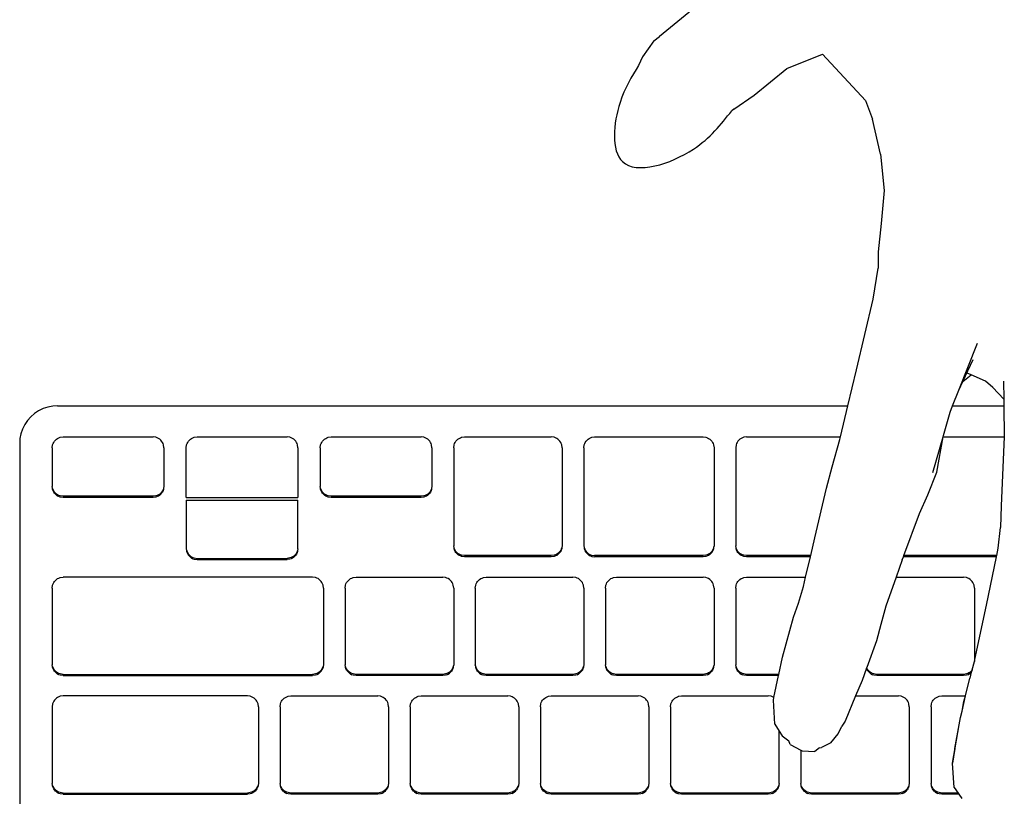
# Model space of a CAD drawing. Units: centimetres. Extents: x 107 to 993, y -198 to 187.
# Drawn here: x 413 to 427, y 97 to 109 of the extents above; entities that cross this region are included whole.
import ezdxf

# ---------------------------------------------------------------- set-up
doc = ezdxf.new("R2010")
doc.units = ezdxf.units.CM
doc.layers.add('Edges', color=7, linetype='Continuous')

# ---------------------------------------------------------------- blocks, each defined once
blk = doc.blocks.new('person sitting at desk pl')
at = {"layer": 'Edges'}
for p, q in [((107.415, 5.227), (106.614, 4.57)), ((106.533, 4.506), (106.368, 4.274)), ((106.533, 4.506), (106.614, 4.57)), ((106.368, 4.274), (106.309, 4.149)), ((108.479, 4.104), (108.999, 4.312)), ((109.628, 3.635), (108.999, 4.312)), ((108.002, 3.714), (108.479, 4.104)), ((107.702, 3.509), (108.002, 3.714)), ((109.628, 3.635), (109.734, 3.362)), ((107.702, 3.509), (107.672, 3.484)), ((109.85, 2.851), (109.734, 3.362)), ((109.85, 2.851), (109.901, 2.32)), ((109.901, 2.32), (109.859, 1.837)), ((109.859, 1.837), (109.816, 1.423)), ((109.816, 1.423), (109.814, 1.182)), ((109.741, 0.727), (109.814, 1.182)), ((109.498, -0.304), (109.741, 0.727)), ((110.995, -0.601), (111.268, 0.084)), ((111.054, -0.475), (111.204, -0.156)), ((109.371, -0.83), (109.498, -0.304)), ((111.054, -0.475), (111.174, -0.38)), ((111.174, -0.38), (111.119, -0.356)), ((111.386, -0.473), (111.174, -0.38)), ((110.995, -0.601), (111.054, -0.475)), ((111.494, -0.565), (111.386, -0.473)), ((111.653, -0.734), (111.494, -0.565)), ((111.65, -0.471), (111.653, -0.734)), ((110.904, -0.83), (110.995, -0.601)), ((97.664, -0.849), (97.596, -0.872)), ((97.736, -0.835), (97.664, -0.849)), ((97.808, -0.83), (97.736, -0.835)), ((97.808, -0.83), (109.371, -0.83)), ((109.261, -1.287), (109.371, -0.83)), ((110.866, -0.925), (110.904, -0.83)), ((110.904, -0.83), (111.655, -0.83)), ((111.653, -0.734), (111.655, -0.83)), ((111.655, -0.83), (111.66, -1.287)), ((97.415, -0.992), (97.367, -1.046)), ((97.47, -0.944), (97.415, -0.992)), ((97.53, -0.904), (97.47, -0.944)), ((97.596, -0.872), (97.53, -0.904)), ((110.769, -1.266), (110.866, -0.925)), ((97.327, -1.107), (97.295, -1.171)), ((97.367, -1.046), (97.327, -1.107)), ((97.271, -1.24), (97.257, -1.311)), ((97.295, -1.171), (97.271, -1.24)), ((97.827, -1.299), (97.846, -1.292)), ((97.846, -1.292), (97.888, -1.287)), ((97.888, -1.287), (99.204, -1.287)), ((99.245, -1.292), (99.204, -1.287)), ((99.265, -1.299), (99.245, -1.292)), ((99.788, -1.299), (99.807, -1.292)), ((99.807, -1.292), (99.849, -1.287)), ((99.849, -1.287), (101.165, -1.287)), ((101.206, -1.292), (101.165, -1.287)), ((101.226, -1.299), (101.206, -1.292)), ((101.749, -1.299), (101.768, -1.292)), ((101.768, -1.292), (101.81, -1.287)), ((101.81, -1.287), (103.126, -1.287)), ((103.167, -1.292), (103.126, -1.287)), ((103.187, -1.299), (103.167, -1.292)), ((103.701, -1.299), (103.72, -1.292)), ((103.72, -1.292), (103.761, -1.287)), ((103.761, -1.287), (105.031, -1.287)), ((105.072, -1.292), (105.031, -1.287)), ((105.092, -1.299), (105.072, -1.292)), ((105.606, -1.299), (105.625, -1.292)), ((105.625, -1.292), (105.666, -1.287)), ((105.666, -1.287), (107.254, -1.287)), ((107.254, -1.287), (107.295, -1.292)), ((107.295, -1.292), (107.315, -1.299)), ((107.848, -1.292), (107.828, -1.299)), ((107.889, -1.287), (107.848, -1.292)), ((107.889, -1.287), (109.261, -1.287)), ((109.252, -1.324), (109.261, -1.287)), ((110.615, -1.806), (110.765, -1.287)), ((110.673, -1.8), (110.765, -1.287)), ((110.765, -1.287), (110.769, -1.266)), ((110.765, -1.287), (111.66, -1.287)), ((111.66, -1.287), (111.612, -2.297)), ((97.257, -1.311), (97.253, -1.383)), ((97.253, -1.383), (97.253, -13.792)), ((97.729, -1.445), (97.734, -1.404)), ((97.734, -1.404), (97.741, -1.384)), ((97.741, -1.384), (97.75, -1.366)), ((97.75, -1.366), (97.762, -1.349)), ((97.762, -1.349), (97.775, -1.333)), ((97.775, -1.333), (97.791, -1.32)), ((97.791, -1.32), (97.808, -1.308)), ((97.808, -1.308), (97.827, -1.299)), ((99.284, -1.308), (99.265, -1.299)), ((99.301, -1.32), (99.284, -1.308)), ((99.316, -1.333), (99.301, -1.32)), ((99.33, -1.349), (99.316, -1.333)), ((99.342, -1.366), (99.33, -1.349)), ((99.351, -1.384), (99.342, -1.366)), ((99.358, -1.404), (99.351, -1.384)), ((99.363, -1.445), (99.358, -1.404)), ((99.69, -1.445), (99.695, -1.404)), ((99.695, -1.404), (99.702, -1.384)), ((99.702, -1.384), (99.711, -1.366)), ((99.711, -1.366), (99.723, -1.349)), ((99.723, -1.349), (99.736, -1.333)), ((99.736, -1.333), (99.752, -1.32)), ((99.752, -1.32), (99.769, -1.308)), ((99.769, -1.308), (99.788, -1.299)), ((101.245, -1.308), (101.226, -1.299)), ((101.262, -1.32), (101.245, -1.308)), ((101.277, -1.333), (101.262, -1.32)), ((101.291, -1.349), (101.277, -1.333)), ((101.303, -1.366), (101.291, -1.349)), ((101.312, -1.384), (101.303, -1.366)), ((101.319, -1.404), (101.312, -1.384)), ((101.324, -1.445), (101.319, -1.404)), ((101.651, -1.445), (101.656, -1.404)), ((101.656, -1.404), (101.663, -1.384)), ((101.663, -1.384), (101.672, -1.366)), ((101.672, -1.366), (101.684, -1.349)), ((101.684, -1.349), (101.697, -1.333)), ((101.697, -1.333), (101.713, -1.32)), ((101.713, -1.32), (101.73, -1.308)), ((101.73, -1.308), (101.749, -1.299)), ((103.206, -1.308), (103.187, -1.299)), ((103.223, -1.32), (103.206, -1.308)), ((103.239, -1.333), (103.223, -1.32)), ((103.252, -1.349), (103.239, -1.333)), ((103.264, -1.366), (103.252, -1.349)), ((103.273, -1.384), (103.264, -1.366)), ((103.28, -1.404), (103.273, -1.384)), ((103.285, -1.445), (103.28, -1.404)), ((103.603, -1.445), (103.608, -1.404)), ((103.608, -1.404), (103.615, -1.384)), ((103.615, -1.384), (103.624, -1.366)), ((103.624, -1.366), (103.635, -1.349)), ((103.635, -1.349), (103.649, -1.333)), ((103.649, -1.333), (103.665, -1.32)), ((103.665, -1.32), (103.682, -1.308)), ((103.682, -1.308), (103.701, -1.299)), ((105.111, -1.308), (105.092, -1.299)), ((105.128, -1.32), (105.111, -1.308)), ((105.144, -1.333), (105.128, -1.32)), ((105.157, -1.349), (105.144, -1.333)), ((105.169, -1.366), (105.157, -1.349)), ((105.178, -1.384), (105.169, -1.366)), ((105.185, -1.404), (105.178, -1.384)), ((105.19, -1.445), (105.185, -1.404)), ((105.508, -1.445), (105.513, -1.404)), ((105.513, -1.404), (105.52, -1.384)), ((105.52, -1.384), (105.529, -1.366)), ((105.529, -1.366), (105.54, -1.349)), ((105.54, -1.349), (105.554, -1.333)), ((105.554, -1.333), (105.57, -1.32)), ((105.57, -1.32), (105.587, -1.308)), ((105.587, -1.308), (105.606, -1.299)), ((107.315, -1.299), (107.333, -1.308)), ((107.333, -1.308), (107.35, -1.32)), ((107.35, -1.32), (107.366, -1.333)), ((107.366, -1.333), (107.38, -1.349)), ((107.38, -1.349), (107.391, -1.366)), ((107.391, -1.366), (107.4, -1.384)), ((107.4, -1.384), (107.407, -1.404)), ((107.407, -1.404), (107.413, -1.445)), ((107.735, -1.404), (107.73, -1.445)), ((107.742, -1.384), (107.735, -1.404)), ((107.751, -1.366), (107.742, -1.384)), ((107.763, -1.349), (107.751, -1.366)), ((107.777, -1.333), (107.763, -1.349)), ((107.792, -1.32), (107.777, -1.333)), ((107.809, -1.308), (107.792, -1.32)), ((107.828, -1.299), (107.809, -1.308)), ((109.142, -1.726), (109.252, -1.324)), ((97.729, -1.445), (97.729, -2.014)), ((99.363, -1.445), (99.363, -2.014)), ((99.69, -2.172), (99.69, -1.445)), ((101.324, -1.445), (101.324, -2.172)), ((101.651, -1.445), (101.651, -2.014)), ((103.285, -1.445), (103.285, -2.014)), ((103.603, -1.445), (103.603, -2.882)), ((105.19, -1.445), (105.19, -2.882)), ((105.508, -1.445), (105.508, -2.882)), ((107.413, -1.445), (107.413, -2.882)), ((107.73, -1.445), (107.73, -2.882)), ((109.059, -2.035), (109.142, -1.726)), ((110.543, -2.134), (110.673, -1.8)), ((97.734, -2.038), (97.729, -2.014)), ((99.363, -2.014), (99.358, -2.038)), ((101.656, -2.038), (101.651, -2.014)), ((103.285, -2.014), (103.28, -2.038)), ((97.741, -2.058), (97.734, -2.038)), ((97.734, -2.055), (97.734, -2.038)), ((97.741, -2.075), (97.734, -2.055)), ((97.75, -2.076), (97.741, -2.058)), ((97.75, -2.093), (97.741, -2.075)), ((97.762, -2.093), (97.75, -2.076)), ((97.762, -2.11), (97.75, -2.093)), ((97.775, -2.109), (97.762, -2.093)), ((97.775, -2.126), (97.762, -2.11)), ((97.791, -2.123), (97.775, -2.109)), ((97.791, -2.139), (97.775, -2.126)), ((97.808, -2.134), (97.791, -2.123)), ((97.808, -2.151), (97.791, -2.139)), ((97.827, -2.143), (97.808, -2.134)), ((97.827, -2.16), (97.808, -2.151)), ((97.846, -2.15), (97.827, -2.143)), ((97.846, -2.167), (97.827, -2.16)), ((97.888, -2.155), (97.846, -2.15)), ((99.204, -2.155), (97.888, -2.155)), ((99.245, -2.15), (99.204, -2.155)), ((99.265, -2.143), (99.245, -2.15)), ((99.265, -2.16), (99.245, -2.167)), ((99.284, -2.134), (99.265, -2.143)), ((99.284, -2.151), (99.265, -2.16)), ((99.301, -2.123), (99.284, -2.134)), ((99.301, -2.139), (99.284, -2.151)), ((99.316, -2.109), (99.301, -2.123)), ((99.316, -2.126), (99.301, -2.139)), ((99.33, -2.093), (99.316, -2.109)), ((99.316, -2.126), (99.33, -2.11)), ((99.342, -2.076), (99.33, -2.093)), ((99.342, -2.093), (99.33, -2.11)), ((99.351, -2.058), (99.342, -2.076)), ((99.351, -2.075), (99.342, -2.093)), ((99.358, -2.038), (99.351, -2.058)), ((99.358, -2.055), (99.351, -2.075)), ((99.358, -2.038), (99.358, -2.055)), ((101.663, -2.058), (101.656, -2.038)), ((101.656, -2.055), (101.656, -2.038)), ((101.663, -2.075), (101.656, -2.055)), ((101.672, -2.076), (101.663, -2.058)), ((101.672, -2.093), (101.663, -2.075)), ((101.684, -2.093), (101.672, -2.076)), ((101.684, -2.11), (101.672, -2.093)), ((101.697, -2.109), (101.684, -2.093)), ((101.697, -2.126), (101.684, -2.11)), ((101.713, -2.123), (101.697, -2.109)), ((101.713, -2.139), (101.697, -2.126)), ((101.73, -2.134), (101.713, -2.123)), ((101.73, -2.151), (101.713, -2.139)), ((101.749, -2.143), (101.73, -2.134)), ((101.749, -2.16), (101.73, -2.151)), ((101.768, -2.15), (101.749, -2.143)), ((101.768, -2.167), (101.749, -2.16)), ((101.81, -2.155), (101.768, -2.15)), ((103.126, -2.155), (101.81, -2.155)), ((103.167, -2.15), (103.126, -2.155)), ((103.187, -2.143), (103.167, -2.15)), ((103.187, -2.16), (103.167, -2.167)), ((103.206, -2.134), (103.187, -2.143)), ((103.206, -2.151), (103.187, -2.16)), ((103.223, -2.123), (103.206, -2.134)), ((103.223, -2.139), (103.206, -2.151)), ((103.239, -2.109), (103.223, -2.123)), ((103.239, -2.126), (103.223, -2.139)), ((103.252, -2.093), (103.239, -2.109)), ((103.239, -2.126), (103.252, -2.11)), ((103.264, -2.076), (103.252, -2.093)), ((103.264, -2.093), (103.252, -2.11)), ((103.273, -2.058), (103.264, -2.076)), ((103.273, -2.075), (103.264, -2.093)), ((103.28, -2.038), (103.273, -2.058)), ((103.28, -2.055), (103.273, -2.075)), ((103.28, -2.038), (103.28, -2.055)), ((108.889, -2.765), (109.059, -2.035)), ((110.419, -2.408), (110.543, -2.134)), ((97.888, -2.172), (97.846, -2.167)), ((99.204, -2.172), (97.888, -2.172)), ((99.245, -2.167), (99.204, -2.172)), ((99.69, -2.172), (101.324, -2.172)), ((99.69, -2.213), (101.324, -2.213)), ((99.69, -2.213), (99.69, -2.922)), ((101.324, -2.922), (101.324, -2.213)), ((101.81, -2.172), (101.768, -2.167)), ((103.126, -2.172), (101.81, -2.172)), ((103.167, -2.167), (103.126, -2.172)), ((111.612, -2.297), (111.606, -2.612)), ((110.189, -3.023), (110.419, -2.408)), ((111.572, -2.915), (111.606, -2.612)), ((108.828, -3.023), (108.889, -2.765)), ((99.69, -2.922), (99.695, -2.946)), ((99.695, -2.946), (99.702, -2.965)), ((99.695, -2.946), (99.695, -2.963)), ((99.695, -2.963), (99.702, -2.982)), ((99.702, -2.965), (99.711, -2.984)), ((99.702, -2.982), (99.711, -3.001)), ((99.711, -2.984), (99.723, -3.001)), ((99.711, -3.001), (99.723, -3.018)), ((99.723, -3.001), (99.736, -3.017)), ((99.723, -3.018), (99.736, -3.033)), ((99.736, -3.017), (99.752, -3.03)), ((101.277, -3.017), (101.262, -3.03)), ((101.291, -3.001), (101.277, -3.017)), ((101.291, -3.018), (101.277, -3.033)), ((101.303, -2.984), (101.291, -3.001)), ((101.303, -3.001), (101.291, -3.018)), ((101.312, -2.965), (101.303, -2.984)), ((101.312, -2.982), (101.303, -3.001)), ((101.319, -2.946), (101.312, -2.965)), ((101.319, -2.963), (101.312, -2.982)), ((101.324, -2.922), (101.319, -2.946)), ((101.319, -2.946), (101.319, -2.963)), ((103.608, -2.906), (103.603, -2.882)), ((103.615, -2.926), (103.608, -2.906)), ((103.608, -2.923), (103.608, -2.906)), ((103.615, -2.943), (103.608, -2.923)), ((103.624, -2.944), (103.615, -2.926)), ((103.624, -2.961), (103.615, -2.943)), ((103.635, -2.962), (103.624, -2.944)), ((103.635, -2.978), (103.624, -2.961)), ((103.649, -2.977), (103.635, -2.962)), ((103.649, -2.994), (103.635, -2.978)), ((103.665, -2.991), (103.649, -2.977)), ((103.665, -3.008), (103.649, -2.994)), ((103.682, -3.002), (103.665, -2.991)), ((103.682, -3.019), (103.665, -3.008)), ((103.701, -3.011), (103.682, -3.002)), ((103.701, -3.028), (103.682, -3.019)), ((103.72, -3.018), (103.701, -3.011)), ((103.761, -3.023), (103.72, -3.018)), ((105.031, -3.023), (103.761, -3.023)), ((105.072, -3.018), (105.031, -3.023)), ((105.092, -3.011), (105.072, -3.018)), ((105.111, -3.002), (105.092, -3.011)), ((105.111, -3.019), (105.092, -3.028)), ((105.128, -2.991), (105.111, -3.002)), ((105.128, -3.008), (105.111, -3.019)), ((105.144, -2.977), (105.128, -2.991)), ((105.144, -2.994), (105.128, -3.008)), ((105.157, -2.962), (105.144, -2.977)), ((105.157, -2.978), (105.144, -2.994)), ((105.169, -2.944), (105.157, -2.962)), ((105.157, -2.978), (105.169, -2.961)), ((105.178, -2.926), (105.169, -2.944)), ((105.178, -2.943), (105.169, -2.961)), ((105.185, -2.906), (105.178, -2.926)), ((105.185, -2.923), (105.178, -2.943)), ((105.19, -2.882), (105.185, -2.906)), ((105.185, -2.906), (105.185, -2.923)), ((105.508, -2.882), (105.513, -2.906)), ((105.513, -2.906), (105.52, -2.926)), ((105.513, -2.906), (105.513, -2.923)), ((105.513, -2.923), (105.52, -2.943)), ((105.52, -2.926), (105.529, -2.944)), ((105.52, -2.943), (105.529, -2.961)), ((105.529, -2.944), (105.54, -2.962)), ((105.529, -2.961), (105.54, -2.978)), ((105.54, -2.962), (105.554, -2.977)), ((105.54, -2.978), (105.554, -2.994)), ((105.554, -2.977), (105.57, -2.991)), ((105.554, -2.994), (105.57, -3.008)), ((105.57, -2.991), (105.587, -3.002)), ((105.57, -3.008), (105.587, -3.019)), ((105.587, -3.002), (105.606, -3.011)), ((105.587, -3.019), (105.606, -3.028)), ((105.606, -3.011), (105.625, -3.018)), ((105.625, -3.018), (105.666, -3.023)), ((107.254, -3.023), (105.666, -3.023)), ((107.295, -3.018), (107.254, -3.023)), ((107.315, -3.011), (107.295, -3.018)), ((107.333, -3.002), (107.315, -3.011)), ((107.333, -3.019), (107.315, -3.028)), ((107.35, -2.991), (107.333, -3.002)), ((107.35, -3.008), (107.333, -3.019)), ((107.366, -2.977), (107.35, -2.991)), ((107.366, -2.994), (107.35, -3.008)), ((107.38, -2.962), (107.366, -2.977)), ((107.38, -2.978), (107.366, -2.994)), ((107.391, -2.944), (107.38, -2.962)), ((107.38, -2.978), (107.391, -2.961)), ((107.4, -2.926), (107.391, -2.944)), ((107.391, -2.961), (107.4, -2.943)), ((107.407, -2.906), (107.4, -2.926)), ((107.407, -2.923), (107.4, -2.943)), ((107.413, -2.882), (107.407, -2.906)), ((107.407, -2.906), (107.407, -2.923)), ((107.735, -2.906), (107.73, -2.882)), ((107.742, -2.926), (107.735, -2.906)), ((107.735, -2.923), (107.735, -2.906)), ((107.742, -2.943), (107.735, -2.923)), ((107.751, -2.944), (107.742, -2.926)), ((107.751, -2.961), (107.742, -2.943)), ((107.763, -2.962), (107.751, -2.944)), ((107.763, -2.978), (107.751, -2.961)), ((107.777, -2.977), (107.763, -2.962)), ((107.777, -2.994), (107.763, -2.978)), ((107.792, -2.991), (107.777, -2.977)), ((107.792, -3.008), (107.777, -2.994)), ((107.809, -3.002), (107.792, -2.991)), ((107.809, -3.019), (107.792, -3.008)), ((107.828, -3.011), (107.809, -3.002)), ((107.828, -3.028), (107.809, -3.019)), ((107.848, -3.018), (107.828, -3.011)), ((107.889, -3.023), (107.848, -3.018)), ((108.828, -3.023), (107.889, -3.023)), ((108.824, -3.04), (108.828, -3.023)), ((110.183, -3.04), (110.189, -3.023)), ((111.549, -3.023), (110.189, -3.023)), ((111.546, -3.04), (111.549, -3.023)), ((111.549, -3.023), (111.572, -2.915)), ((99.736, -3.033), (99.752, -3.047)), ((99.752, -3.03), (99.769, -3.042)), ((99.752, -3.047), (99.769, -3.059)), ((99.769, -3.042), (99.788, -3.051)), ((99.769, -3.059), (99.788, -3.068)), ((99.788, -3.051), (99.807, -3.057)), ((99.788, -3.068), (99.807, -3.074)), ((99.807, -3.057), (99.849, -3.063)), ((99.807, -3.074), (99.849, -3.08)), ((99.849, -3.063), (101.165, -3.063)), ((99.849, -3.08), (101.165, -3.08)), ((101.206, -3.057), (101.165, -3.063)), ((101.206, -3.074), (101.165, -3.08)), ((101.226, -3.051), (101.206, -3.057)), ((101.226, -3.068), (101.206, -3.074)), ((101.245, -3.042), (101.226, -3.051)), ((101.245, -3.059), (101.226, -3.068)), ((101.262, -3.03), (101.245, -3.042)), ((101.262, -3.047), (101.245, -3.059)), ((101.277, -3.033), (101.262, -3.047)), ((103.72, -3.035), (103.701, -3.028)), ((103.761, -3.04), (103.72, -3.035)), ((105.031, -3.04), (103.761, -3.04)), ((105.072, -3.035), (105.031, -3.04)), ((105.092, -3.028), (105.072, -3.035)), ((105.606, -3.028), (105.625, -3.035)), ((105.625, -3.035), (105.666, -3.04)), ((107.254, -3.04), (105.666, -3.04)), ((107.295, -3.035), (107.254, -3.04)), ((107.315, -3.028), (107.295, -3.035)), ((107.848, -3.035), (107.828, -3.028)), ((107.889, -3.04), (107.848, -3.035)), ((108.824, -3.04), (107.889, -3.04)), ((108.753, -3.339), (108.824, -3.04)), ((110.166, -3.086), (110.077, -3.339)), ((110.166, -3.086), (110.183, -3.04)), ((111.546, -3.04), (110.183, -3.04)), ((111.402, -3.746), (111.546, -3.04)), ((97.729, -3.497), (97.734, -3.456)), ((97.734, -3.456), (97.741, -3.437)), ((97.741, -3.437), (97.75, -3.418)), ((97.75, -3.418), (97.762, -3.401)), ((97.762, -3.401), (97.775, -3.385)), ((97.775, -3.385), (97.791, -3.372)), ((97.791, -3.372), (97.808, -3.36)), ((97.808, -3.36), (97.827, -3.351)), ((97.827, -3.351), (97.846, -3.344)), ((97.846, -3.344), (97.888, -3.339)), ((101.539, -3.339), (97.888, -3.339)), ((101.58, -3.344), (101.539, -3.339)), ((101.6, -3.351), (101.58, -3.344)), ((101.618, -3.36), (101.6, -3.351)), ((101.635, -3.372), (101.618, -3.36)), ((101.651, -3.385), (101.635, -3.372)), ((101.665, -3.401), (101.651, -3.385)), ((101.676, -3.418), (101.665, -3.401)), ((101.685, -3.437), (101.676, -3.418)), ((101.692, -3.456), (101.685, -3.437)), ((101.698, -3.497), (101.692, -3.456)), ((102.015, -3.497), (102.02, -3.456)), ((102.02, -3.456), (102.027, -3.437)), ((102.027, -3.437), (102.036, -3.418)), ((102.036, -3.418), (102.048, -3.401)), ((102.048, -3.401), (102.062, -3.385)), ((102.062, -3.385), (102.077, -3.372)), ((102.077, -3.372), (102.094, -3.36)), ((102.094, -3.36), (102.113, -3.351)), ((102.113, -3.351), (102.133, -3.344)), ((102.133, -3.344), (102.174, -3.339)), ((102.174, -3.339), (103.444, -3.339)), ((103.485, -3.344), (103.444, -3.339)), ((103.505, -3.351), (103.485, -3.344)), ((103.523, -3.36), (103.505, -3.351)), ((103.54, -3.372), (103.523, -3.36)), ((103.556, -3.385), (103.54, -3.372)), ((103.57, -3.401), (103.556, -3.385)), ((103.581, -3.418), (103.57, -3.401)), ((103.59, -3.437), (103.581, -3.418)), ((103.597, -3.456), (103.59, -3.437)), ((103.603, -3.497), (103.597, -3.456)), ((103.92, -3.497), (103.925, -3.456)), ((103.925, -3.456), (103.932, -3.437)), ((103.932, -3.437), (103.941, -3.418)), ((103.941, -3.418), (103.953, -3.401)), ((103.953, -3.401), (103.967, -3.385)), ((103.967, -3.385), (103.982, -3.372)), ((103.982, -3.372), (103.999, -3.36)), ((103.999, -3.36), (104.018, -3.351)), ((104.018, -3.351), (104.038, -3.344)), ((104.038, -3.344), (104.079, -3.339)), ((104.079, -3.339), (105.349, -3.339)), ((105.39, -3.344), (105.349, -3.339)), ((105.41, -3.351), (105.39, -3.344)), ((105.428, -3.36), (105.41, -3.351)), ((105.445, -3.372), (105.428, -3.36)), ((105.461, -3.385), (105.445, -3.372)), ((105.475, -3.401), (105.461, -3.385)), ((105.486, -3.418), (105.475, -3.401)), ((105.495, -3.437), (105.486, -3.418)), ((105.502, -3.456), (105.495, -3.437)), ((105.508, -3.497), (105.502, -3.456)), ((105.825, -3.497), (105.83, -3.456)), ((105.83, -3.456), (105.837, -3.437)), ((105.837, -3.437), (105.846, -3.418)), ((105.846, -3.418), (105.858, -3.401)), ((105.858, -3.401), (105.872, -3.385)), ((105.872, -3.385), (105.887, -3.372)), ((105.887, -3.372), (105.904, -3.36)), ((105.904, -3.36), (105.923, -3.351)), ((105.923, -3.351), (105.943, -3.344)), ((105.943, -3.344), (105.984, -3.339)), ((105.984, -3.339), (107.254, -3.339)), ((107.295, -3.344), (107.254, -3.339)), ((107.315, -3.351), (107.295, -3.344)), ((107.333, -3.36), (107.315, -3.351)), ((107.35, -3.372), (107.333, -3.36)), ((107.366, -3.385), (107.35, -3.372)), ((107.38, -3.401), (107.366, -3.385)), ((107.391, -3.418), (107.38, -3.401)), ((107.4, -3.437), (107.391, -3.418)), ((107.407, -3.456), (107.4, -3.437)), ((107.413, -3.497), (107.407, -3.456)), ((107.73, -3.497), (107.735, -3.456)), ((107.735, -3.456), (107.742, -3.437)), ((107.742, -3.437), (107.751, -3.418)), ((107.751, -3.418), (107.763, -3.401)), ((107.763, -3.401), (107.777, -3.385)), ((107.777, -3.385), (107.792, -3.372)), ((107.792, -3.372), (107.809, -3.36)), ((107.809, -3.36), (107.828, -3.351)), ((107.828, -3.351), (107.848, -3.344)), ((107.848, -3.344), (107.889, -3.339)), ((107.889, -3.339), (108.753, -3.339)), ((108.721, -3.474), (108.753, -3.339)), ((110.077, -3.339), (109.928, -3.762)), ((110.077, -3.339), (111.064, -3.339)), ((111.105, -3.344), (111.064, -3.339)), ((111.125, -3.351), (111.105, -3.344)), ((111.143, -3.36), (111.125, -3.351)), ((111.16, -3.372), (111.143, -3.36)), ((111.176, -3.385), (111.16, -3.372)), ((111.19, -3.401), (111.176, -3.385)), ((111.201, -3.418), (111.19, -3.401)), ((111.21, -3.437), (111.201, -3.418)), ((111.217, -3.456), (111.21, -3.437)), ((111.223, -3.497), (111.217, -3.456)), ((97.729, -3.497), (97.729, -4.619)), ((101.698, -3.497), (101.698, -4.619)), ((102.015, -3.497), (102.015, -4.619)), ((103.603, -3.497), (103.603, -4.619)), ((103.92, -3.497), (103.92, -4.619)), ((105.508, -3.497), (105.508, -4.619)), ((105.825, -3.497), (105.825, -4.619)), ((107.413, -3.497), (107.413, -4.619)), ((107.73, -3.497), (107.73, -4.619)), ((108.648, -3.721), (108.721, -3.474)), ((111.223, -3.497), (111.223, -4.574)), ((108.576, -3.925), (108.648, -3.721)), ((109.928, -3.762), (109.853, -4.032)), ((111.231, -4.541), (111.402, -3.746)), ((108.414, -4.509), (108.576, -3.925)), ((109.853, -4.032), (109.788, -4.269)), ((109.788, -4.269), (109.647, -4.662)), ((108.361, -4.76), (108.414, -4.509)), ((111.192, -4.695), (111.223, -4.574)), ((111.223, -4.574), (111.231, -4.541)), ((97.734, -4.643), (97.729, -4.619)), ((97.741, -4.662), (97.734, -4.643)), ((97.734, -4.66), (97.734, -4.643)), ((97.741, -4.679), (97.734, -4.66)), ((97.75, -4.681), (97.741, -4.662)), ((97.75, -4.698), (97.741, -4.679)), ((97.762, -4.698), (97.75, -4.681)), ((97.762, -4.715), (97.75, -4.698)), ((97.775, -4.714), (97.762, -4.698)), ((97.775, -4.73), (97.762, -4.715)), ((97.791, -4.727), (97.775, -4.714)), ((97.791, -4.744), (97.775, -4.73)), ((97.808, -4.739), (97.791, -4.727)), ((97.808, -4.755), (97.791, -4.744)), ((97.827, -4.748), (97.808, -4.739)), ((97.846, -4.754), (97.827, -4.748)), ((97.888, -4.76), (97.846, -4.754)), ((101.58, -4.754), (101.539, -4.76)), ((101.6, -4.748), (101.58, -4.754)), ((101.618, -4.739), (101.6, -4.748)), ((101.635, -4.727), (101.618, -4.739)), ((101.635, -4.744), (101.618, -4.755)), ((101.651, -4.714), (101.635, -4.727)), ((101.651, -4.73), (101.635, -4.744)), ((101.665, -4.698), (101.651, -4.714)), ((101.665, -4.715), (101.651, -4.73)), ((101.676, -4.681), (101.665, -4.698)), ((101.665, -4.715), (101.676, -4.698)), ((101.685, -4.662), (101.676, -4.681)), ((101.685, -4.679), (101.676, -4.698)), ((101.692, -4.643), (101.685, -4.662)), ((101.692, -4.66), (101.685, -4.679)), ((101.698, -4.619), (101.692, -4.643)), ((101.692, -4.643), (101.692, -4.66)), ((102.02, -4.643), (102.015, -4.619)), ((102.027, -4.662), (102.02, -4.643)), ((102.02, -4.66), (102.02, -4.643)), ((102.027, -4.679), (102.02, -4.66)), ((102.036, -4.681), (102.027, -4.662)), ((102.036, -4.698), (102.027, -4.679)), ((102.048, -4.698), (102.036, -4.681)), ((102.048, -4.715), (102.036, -4.698)), ((102.062, -4.714), (102.048, -4.698)), ((102.062, -4.73), (102.048, -4.715)), ((102.077, -4.727), (102.062, -4.714)), ((102.077, -4.744), (102.062, -4.73)), ((102.094, -4.739), (102.077, -4.727)), ((102.077, -4.744), (102.094, -4.755)), ((102.113, -4.748), (102.094, -4.739)), ((102.133, -4.754), (102.113, -4.748)), ((102.174, -4.76), (102.133, -4.754)), ((103.485, -4.754), (103.444, -4.76)), ((103.505, -4.748), (103.485, -4.754)), ((103.523, -4.739), (103.505, -4.748)), ((103.54, -4.727), (103.523, -4.739)), ((103.523, -4.755), (103.54, -4.744)), ((103.556, -4.714), (103.54, -4.727)), ((103.54, -4.744), (103.556, -4.73)), ((103.57, -4.698), (103.556, -4.714)), ((103.556, -4.73), (103.57, -4.715)), ((103.581, -4.681), (103.57, -4.698)), ((103.581, -4.698), (103.57, -4.715)), ((103.59, -4.662), (103.581, -4.681)), ((103.59, -4.679), (103.581, -4.698)), ((103.597, -4.643), (103.59, -4.662)), ((103.597, -4.66), (103.59, -4.679)), ((103.603, -4.619), (103.597, -4.643)), ((103.597, -4.643), (103.597, -4.66)), ((103.925, -4.643), (103.92, -4.619)), ((103.932, -4.662), (103.925, -4.643)), ((103.925, -4.66), (103.925, -4.643)), ((103.932, -4.679), (103.925, -4.66)), ((103.941, -4.681), (103.932, -4.662)), ((103.941, -4.698), (103.932, -4.679)), ((103.953, -4.698), (103.941, -4.681)), ((103.953, -4.715), (103.941, -4.698)), ((103.967, -4.714), (103.953, -4.698)), ((103.967, -4.73), (103.953, -4.715)), ((103.982, -4.727), (103.967, -4.714)), ((103.982, -4.744), (103.967, -4.73)), ((103.999, -4.739), (103.982, -4.727)), ((103.982, -4.744), (103.999, -4.755)), ((104.018, -4.748), (103.999, -4.739)), ((104.038, -4.754), (104.018, -4.748)), ((104.079, -4.76), (104.038, -4.754)), ((105.39, -4.754), (105.349, -4.76)), ((105.41, -4.748), (105.39, -4.754)), ((105.428, -4.739), (105.41, -4.748)), ((105.445, -4.727), (105.428, -4.739)), ((105.428, -4.755), (105.445, -4.744)), ((105.461, -4.714), (105.445, -4.727)), ((105.445, -4.744), (105.461, -4.73)), ((105.475, -4.698), (105.461, -4.714)), ((105.461, -4.73), (105.475, -4.715)), ((105.486, -4.681), (105.475, -4.698)), ((105.486, -4.698), (105.475, -4.715)), ((105.495, -4.662), (105.486, -4.681)), ((105.495, -4.679), (105.486, -4.698)), ((105.502, -4.643), (105.495, -4.662)), ((105.502, -4.66), (105.495, -4.679)), ((105.508, -4.619), (105.502, -4.643)), ((105.502, -4.643), (105.502, -4.66)), ((105.83, -4.643), (105.825, -4.619)), ((105.837, -4.662), (105.83, -4.643)), ((105.83, -4.66), (105.83, -4.643)), ((105.837, -4.679), (105.83, -4.66)), ((105.846, -4.681), (105.837, -4.662)), ((105.846, -4.698), (105.837, -4.679)), ((105.858, -4.698), (105.846, -4.681)), ((105.858, -4.715), (105.846, -4.698)), ((105.872, -4.714), (105.858, -4.698)), ((105.872, -4.73), (105.858, -4.715)), ((105.887, -4.727), (105.872, -4.714)), ((105.887, -4.744), (105.872, -4.73)), ((105.904, -4.739), (105.887, -4.727)), ((105.887, -4.744), (105.904, -4.755)), ((105.923, -4.748), (105.904, -4.739)), ((105.943, -4.754), (105.923, -4.748)), ((105.984, -4.76), (105.943, -4.754)), ((107.295, -4.754), (107.254, -4.76)), ((107.315, -4.748), (107.295, -4.754)), ((107.333, -4.739), (107.315, -4.748)), ((107.35, -4.727), (107.333, -4.739)), ((107.333, -4.755), (107.35, -4.744)), ((107.366, -4.714), (107.35, -4.727)), ((107.35, -4.744), (107.366, -4.73)), ((107.38, -4.698), (107.366, -4.714)), ((107.366, -4.73), (107.38, -4.715)), ((107.391, -4.681), (107.38, -4.698)), ((107.391, -4.698), (107.38, -4.715)), ((107.4, -4.662), (107.391, -4.681)), ((107.4, -4.679), (107.391, -4.698)), ((107.407, -4.643), (107.4, -4.662)), ((107.407, -4.66), (107.4, -4.679)), ((107.413, -4.619), (107.407, -4.643)), ((107.407, -4.643), (107.407, -4.66)), ((107.735, -4.643), (107.73, -4.619)), ((107.742, -4.662), (107.735, -4.643)), ((107.735, -4.66), (107.735, -4.643)), ((107.742, -4.679), (107.735, -4.66)), ((107.751, -4.681), (107.742, -4.662)), ((107.751, -4.698), (107.742, -4.679)), ((107.763, -4.698), (107.751, -4.681)), ((107.763, -4.715), (107.751, -4.698)), ((107.777, -4.714), (107.763, -4.698)), ((107.777, -4.73), (107.763, -4.715)), ((107.792, -4.727), (107.777, -4.714)), ((107.792, -4.744), (107.777, -4.73)), ((107.809, -4.739), (107.792, -4.727)), ((107.792, -4.744), (107.809, -4.755)), ((107.828, -4.748), (107.809, -4.739)), ((107.848, -4.754), (107.828, -4.748)), ((107.889, -4.76), (107.848, -4.754)), ((109.644, -4.67), (109.579, -4.849)), ((109.647, -4.662), (109.644, -4.67)), ((109.647, -4.679), (109.644, -4.67)), ((109.656, -4.681), (109.647, -4.662)), ((109.656, -4.698), (109.647, -4.679)), ((109.668, -4.698), (109.656, -4.681)), ((109.668, -4.715), (109.656, -4.698)), ((109.682, -4.714), (109.668, -4.698)), ((109.682, -4.73), (109.668, -4.715)), ((109.697, -4.727), (109.682, -4.714)), ((109.697, -4.744), (109.682, -4.73)), ((109.714, -4.739), (109.697, -4.727)), ((109.697, -4.744), (109.714, -4.755)), ((109.733, -4.748), (109.714, -4.739)), ((109.753, -4.754), (109.733, -4.748)), ((109.794, -4.76), (109.753, -4.754)), ((111.105, -4.754), (111.064, -4.76)), ((111.125, -4.748), (111.105, -4.754)), ((111.143, -4.739), (111.125, -4.748)), ((111.16, -4.727), (111.143, -4.739)), ((111.143, -4.755), (111.16, -4.744)), ((111.176, -4.73), (111.155, -4.814)), ((111.176, -4.714), (111.16, -4.727)), ((111.16, -4.744), (111.176, -4.73)), ((111.19, -4.698), (111.176, -4.714)), ((111.176, -4.73), (111.185, -4.721)), ((111.185, -4.721), (111.187, -4.713)), ((111.187, -4.713), (111.19, -4.698)), ((111.192, -4.695), (111.19, -4.698)), ((97.827, -4.765), (97.808, -4.755)), ((97.846, -4.771), (97.827, -4.765)), ((97.888, -4.777), (97.846, -4.771)), ((97.888, -4.76), (101.539, -4.76)), ((97.888, -4.777), (101.539, -4.777)), ((101.58, -4.771), (101.539, -4.777)), ((101.6, -4.765), (101.58, -4.771)), ((101.618, -4.755), (101.6, -4.765)), ((102.094, -4.755), (102.113, -4.765)), ((102.133, -4.771), (102.113, -4.765)), ((102.174, -4.777), (102.133, -4.771)), ((103.444, -4.76), (102.174, -4.76)), ((103.444, -4.777), (102.174, -4.777)), ((103.485, -4.771), (103.444, -4.777)), ((103.505, -4.765), (103.485, -4.771)), ((103.505, -4.765), (103.523, -4.755)), ((103.999, -4.755), (104.018, -4.765)), ((104.038, -4.771), (104.018, -4.765)), ((104.079, -4.777), (104.038, -4.771)), ((105.349, -4.76), (104.079, -4.76)), ((105.349, -4.777), (104.079, -4.777)), ((105.39, -4.771), (105.349, -4.777)), ((105.41, -4.765), (105.39, -4.771)), ((105.41, -4.765), (105.428, -4.755)), ((105.904, -4.755), (105.923, -4.765)), ((105.943, -4.771), (105.923, -4.765)), ((105.984, -4.777), (105.943, -4.771)), ((107.254, -4.76), (105.984, -4.76)), ((107.254, -4.777), (105.984, -4.777)), ((107.295, -4.771), (107.254, -4.777)), ((107.315, -4.765), (107.295, -4.771)), ((107.315, -4.765), (107.333, -4.755)), ((107.809, -4.755), (107.828, -4.765)), ((107.848, -4.771), (107.828, -4.765)), ((107.889, -4.777), (107.848, -4.771)), ((108.361, -4.76), (107.889, -4.76)), ((108.358, -4.777), (107.889, -4.777)), ((108.29, -5.099), (108.358, -4.777)), ((108.358, -4.777), (108.361, -4.76)), ((109.579, -4.849), (109.485, -5.075)), ((109.714, -4.755), (109.733, -4.765)), ((109.753, -4.771), (109.733, -4.765)), ((109.794, -4.777), (109.753, -4.771)), ((111.064, -4.76), (109.794, -4.76)), ((111.064, -4.777), (109.794, -4.777)), ((111.105, -4.771), (111.064, -4.777)), ((111.094, -5.075), (111.155, -4.814)), ((111.125, -4.765), (111.105, -4.771)), ((111.125, -4.765), (111.143, -4.755)), ((97.741, -5.173), (97.734, -5.192)), ((97.75, -5.154), (97.741, -5.173)), ((97.762, -5.137), (97.75, -5.154)), ((97.775, -5.122), (97.762, -5.137)), ((97.791, -5.108), (97.775, -5.122)), ((97.808, -5.097), (97.791, -5.108)), ((97.827, -5.087), (97.808, -5.097)), ((97.846, -5.081), (97.827, -5.087)), ((97.888, -5.075), (97.846, -5.081)), ((100.586, -5.075), (97.888, -5.075)), ((100.627, -5.081), (100.586, -5.075)), ((100.647, -5.087), (100.627, -5.081)), ((100.666, -5.097), (100.647, -5.087)), ((100.683, -5.108), (100.666, -5.097)), ((100.699, -5.122), (100.683, -5.108)), ((100.712, -5.137), (100.699, -5.122)), ((100.724, -5.154), (100.712, -5.137)), ((100.733, -5.173), (100.724, -5.154)), ((100.74, -5.192), (100.733, -5.173)), ((101.068, -5.192), (101.075, -5.173)), ((101.075, -5.173), (101.084, -5.154)), ((101.084, -5.154), (101.095, -5.137)), ((101.095, -5.137), (101.109, -5.122)), ((101.109, -5.122), (101.125, -5.108)), ((101.125, -5.108), (101.142, -5.097)), ((101.142, -5.097), (101.161, -5.087)), ((101.161, -5.087), (101.18, -5.081)), ((101.18, -5.081), (101.221, -5.075)), ((101.221, -5.075), (102.491, -5.075)), ((102.532, -5.081), (102.491, -5.075)), ((102.552, -5.087), (102.532, -5.081)), ((102.571, -5.097), (102.552, -5.087)), ((102.588, -5.108), (102.571, -5.097)), ((102.604, -5.122), (102.588, -5.108)), ((102.617, -5.137), (102.604, -5.122)), ((102.629, -5.154), (102.617, -5.137)), ((102.638, -5.173), (102.629, -5.154)), ((102.645, -5.192), (102.638, -5.173)), ((102.973, -5.192), (102.98, -5.173)), ((102.98, -5.173), (102.989, -5.154)), ((102.989, -5.154), (103, -5.137)), ((103, -5.137), (103.014, -5.122)), ((103.014, -5.122), (103.03, -5.108)), ((103.03, -5.108), (103.047, -5.097)), ((103.047, -5.097), (103.066, -5.087)), ((103.066, -5.087), (103.085, -5.081)), ((103.085, -5.081), (103.126, -5.075)), ((103.126, -5.075), (104.396, -5.075)), ((104.437, -5.081), (104.396, -5.075)), ((104.457, -5.087), (104.437, -5.081)), ((104.476, -5.097), (104.457, -5.087)), ((104.493, -5.108), (104.476, -5.097)), ((104.509, -5.122), (104.493, -5.108)), ((104.522, -5.137), (104.509, -5.122)), ((104.534, -5.154), (104.522, -5.137)), ((104.543, -5.173), (104.534, -5.154)), ((104.55, -5.192), (104.543, -5.173)), ((104.878, -5.192), (104.885, -5.173)), ((104.885, -5.173), (104.894, -5.154)), ((104.894, -5.154), (104.905, -5.137)), ((104.905, -5.137), (104.919, -5.122)), ((104.919, -5.122), (104.935, -5.108)), ((104.935, -5.108), (104.952, -5.097)), ((104.952, -5.097), (104.971, -5.087)), ((104.971, -5.087), (104.99, -5.081)), ((104.99, -5.081), (105.031, -5.075)), ((105.031, -5.075), (106.301, -5.075)), ((106.342, -5.081), (106.301, -5.075)), ((106.362, -5.087), (106.342, -5.081)), ((106.381, -5.097), (106.362, -5.087)), ((106.398, -5.108), (106.381, -5.097)), ((106.414, -5.122), (106.398, -5.108)), ((106.427, -5.137), (106.414, -5.122)), ((106.439, -5.154), (106.427, -5.137)), ((106.448, -5.173), (106.439, -5.154)), ((106.455, -5.192), (106.448, -5.173)), ((106.783, -5.192), (106.79, -5.173)), ((106.79, -5.173), (106.799, -5.154)), ((106.799, -5.154), (106.81, -5.137)), ((106.81, -5.137), (106.824, -5.122)), ((106.824, -5.122), (106.84, -5.108)), ((106.84, -5.108), (106.857, -5.097)), ((106.857, -5.097), (106.876, -5.087)), ((106.876, -5.087), (106.895, -5.081)), ((106.895, -5.081), (106.936, -5.075)), ((106.936, -5.075), (108.206, -5.075)), ((108.247, -5.081), (108.206, -5.075)), ((108.267, -5.087), (108.247, -5.081)), ((108.286, -5.097), (108.267, -5.087)), ((108.282, -5.14), (108.29, -5.099)), ((108.301, -5.489), (108.282, -5.14)), ((108.29, -5.099), (108.286, -5.097)), ((109.485, -5.075), (109.33, -5.447)), ((109.485, -5.075), (110.111, -5.075)), ((110.152, -5.081), (110.111, -5.075)), ((110.172, -5.087), (110.152, -5.081)), ((110.191, -5.097), (110.172, -5.087)), ((110.208, -5.108), (110.191, -5.097)), ((110.224, -5.122), (110.208, -5.108)), ((110.237, -5.137), (110.224, -5.122)), ((110.249, -5.154), (110.237, -5.137)), ((110.258, -5.173), (110.249, -5.154)), ((110.265, -5.192), (110.258, -5.173)), ((110.593, -5.192), (110.6, -5.173)), ((110.6, -5.173), (110.609, -5.154)), ((110.609, -5.154), (110.62, -5.137)), ((110.62, -5.137), (110.634, -5.122)), ((110.634, -5.122), (110.65, -5.108)), ((110.65, -5.108), (110.667, -5.097)), ((110.667, -5.097), (110.686, -5.087)), ((110.686, -5.087), (110.705, -5.081)), ((110.705, -5.081), (110.746, -5.075)), ((110.746, -5.075), (111.094, -5.075)), ((111.042, -5.3), (111.094, -5.075)), ((111.042, -5.3), (111.068, -5.157)), ((111.068, -5.157), (111.094, -5.075)), ((97.734, -5.192), (97.729, -5.233)), ((97.729, -5.233), (97.729, -6.355)), ((100.745, -5.233), (100.74, -5.192)), ((100.745, -5.233), (100.745, -6.355)), ((101.063, -5.233), (101.068, -5.192)), ((101.063, -5.233), (101.063, -6.355)), ((102.65, -5.233), (102.645, -5.192)), ((102.65, -5.233), (102.65, -6.355)), ((102.968, -5.233), (102.973, -5.192)), ((102.968, -5.233), (102.968, -6.355)), ((104.555, -5.233), (104.55, -5.192)), ((104.555, -5.233), (104.555, -6.355)), ((104.873, -5.233), (104.878, -5.192)), ((104.873, -5.233), (104.873, -6.355)), ((106.46, -5.233), (106.455, -5.192)), ((106.46, -5.233), (106.46, -6.355)), ((106.778, -5.233), (106.783, -5.192)), ((106.778, -5.233), (106.778, -6.355)), ((110.27, -5.233), (110.265, -5.192)), ((110.27, -5.233), (110.27, -6.355)), ((110.588, -5.233), (110.593, -5.192)), ((110.588, -5.233), (110.588, -6.355)), ((111.02, -5.393), (111.042, -5.3)), ((109.33, -5.447), (109.284, -5.516)), ((111.002, -5.498), (111.02, -5.393)), ((108.301, -5.489), (108.365, -5.589)), ((108.365, -5.589), (108.411, -5.661)), ((108.365, -6.355), (108.365, -5.589)), ((109.227, -5.631), (109.284, -5.516)), ((110.904, -6.058), (111.002, -5.498)), ((110.935, -5.844), (111.002, -5.498)), ((108.411, -5.661), (108.506, -5.732)), ((108.529, -5.784), (108.506, -5.732)), ((109.121, -5.762), (108.987, -5.831)), ((109.121, -5.762), (109.227, -5.631)), ((108.529, -5.784), (108.683, -5.868)), ((108.683, -5.868), (108.701, -5.878)), ((108.683, -5.868), (108.683, -6.355)), ((108.701, -5.878), (108.886, -5.889)), ((108.957, -5.834), (108.886, -5.889)), ((108.957, -5.834), (108.987, -5.831)), ((110.935, -5.844), (110.904, -6.058)), ((110.928, -6.414), (110.904, -6.058)), ((97.734, -6.379), (97.729, -6.355)), ((97.741, -6.399), (97.734, -6.379)), ((97.734, -6.396), (97.734, -6.379)), ((97.741, -6.416), (97.734, -6.396)), ((97.75, -6.417), (97.741, -6.399)), ((97.75, -6.434), (97.741, -6.416)), ((97.762, -6.434), (97.75, -6.417)), ((97.762, -6.451), (97.75, -6.434)), ((97.775, -6.45), (97.762, -6.434)), ((97.775, -6.467), (97.762, -6.451)), ((97.791, -6.463), (97.775, -6.45)), ((97.791, -6.48), (97.775, -6.467)), ((97.808, -6.475), (97.791, -6.463)), ((97.808, -6.492), (97.791, -6.48)), ((97.827, -6.484), (97.808, -6.475)), ((100.666, -6.475), (100.647, -6.484)), ((100.683, -6.463), (100.666, -6.475)), ((100.683, -6.48), (100.666, -6.492)), ((100.699, -6.45), (100.683, -6.463)), ((100.699, -6.467), (100.683, -6.48)), ((100.712, -6.434), (100.699, -6.45)), ((100.712, -6.451), (100.699, -6.467)), ((100.724, -6.417), (100.712, -6.434)), ((100.724, -6.434), (100.712, -6.451)), ((100.733, -6.399), (100.724, -6.417)), ((100.733, -6.416), (100.724, -6.434)), ((100.74, -6.379), (100.733, -6.399)), ((100.74, -6.396), (100.733, -6.416)), ((100.745, -6.355), (100.74, -6.379)), ((100.74, -6.379), (100.74, -6.396)), ((101.068, -6.379), (101.063, -6.355)), ((101.075, -6.399), (101.068, -6.379)), ((101.068, -6.396), (101.068, -6.379)), ((101.075, -6.416), (101.068, -6.396)), ((101.084, -6.417), (101.075, -6.399)), ((101.084, -6.434), (101.075, -6.416)), ((101.095, -6.434), (101.084, -6.417)), ((101.095, -6.451), (101.084, -6.434)), ((101.109, -6.45), (101.095, -6.434)), ((101.109, -6.467), (101.095, -6.451)), ((101.125, -6.463), (101.109, -6.45)), ((101.125, -6.48), (101.109, -6.467)), ((101.142, -6.475), (101.125, -6.463)), ((101.125, -6.48), (101.142, -6.492)), ((101.161, -6.484), (101.142, -6.475)), ((102.571, -6.475), (102.552, -6.484)), ((102.588, -6.463), (102.571, -6.475)), ((102.571, -6.492), (102.588, -6.48)), ((102.604, -6.45), (102.588, -6.463)), ((102.588, -6.48), (102.604, -6.467)), ((102.617, -6.434), (102.604, -6.45)), ((102.604, -6.467), (102.617, -6.451)), ((102.629, -6.417), (102.617, -6.434)), ((102.629, -6.434), (102.617, -6.451)), ((102.638, -6.399), (102.629, -6.417)), ((102.638, -6.416), (102.629, -6.434)), ((102.645, -6.379), (102.638, -6.399)), ((102.645, -6.396), (102.638, -6.416)), ((102.65, -6.355), (102.645, -6.379)), ((102.645, -6.379), (102.645, -6.396)), ((102.973, -6.379), (102.968, -6.355)), ((102.98, -6.399), (102.973, -6.379)), ((102.973, -6.396), (102.973, -6.379)), ((102.98, -6.416), (102.973, -6.396)), ((102.989, -6.417), (102.98, -6.399)), ((102.989, -6.434), (102.98, -6.416)), ((103, -6.434), (102.989, -6.417)), ((103, -6.451), (102.989, -6.434)), ((103.014, -6.45), (103, -6.434)), ((103.014, -6.467), (103, -6.451)), ((103.03, -6.463), (103.014, -6.45)), ((103.03, -6.48), (103.014, -6.467)), ((103.047, -6.475), (103.03, -6.463)), ((103.03, -6.48), (103.047, -6.492)), ((103.066, -6.484), (103.047, -6.475)), ((104.476, -6.475), (104.457, -6.484)), ((104.493, -6.463), (104.476, -6.475)), ((104.476, -6.492), (104.493, -6.48)), ((104.509, -6.45), (104.493, -6.463)), ((104.493, -6.48), (104.509, -6.467)), ((104.522, -6.434), (104.509, -6.45)), ((104.509, -6.467), (104.522, -6.451)), ((104.534, -6.417), (104.522, -6.434)), ((104.534, -6.434), (104.522, -6.451)), ((104.543, -6.399), (104.534, -6.417)), ((104.543, -6.416), (104.534, -6.434)), ((104.55, -6.379), (104.543, -6.399)), ((104.55, -6.396), (104.543, -6.416)), ((104.555, -6.355), (104.55, -6.379)), ((104.55, -6.379), (104.55, -6.396)), ((104.878, -6.379), (104.873, -6.355)), ((104.885, -6.399), (104.878, -6.379)), ((104.878, -6.396), (104.878, -6.379)), ((104.885, -6.416), (104.878, -6.396)), ((104.894, -6.417), (104.885, -6.399)), ((104.894, -6.434), (104.885, -6.416)), ((104.905, -6.434), (104.894, -6.417)), ((104.905, -6.451), (104.894, -6.434)), ((104.919, -6.45), (104.905, -6.434)), ((104.919, -6.467), (104.905, -6.451)), ((104.935, -6.463), (104.919, -6.45)), ((104.935, -6.48), (104.919, -6.467)), ((104.952, -6.475), (104.935, -6.463)), ((104.935, -6.48), (104.952, -6.492)), ((104.971, -6.484), (104.952, -6.475)), ((106.381, -6.475), (106.362, -6.484)), ((106.398, -6.463), (106.381, -6.475)), ((106.381, -6.492), (106.398, -6.48)), ((106.414, -6.45), (106.398, -6.463)), ((106.398, -6.48), (106.414, -6.467)), ((106.427, -6.434), (106.414, -6.45)), ((106.414, -6.467), (106.427, -6.451)), ((106.439, -6.417), (106.427, -6.434)), ((106.439, -6.434), (106.427, -6.451)), ((106.448, -6.399), (106.439, -6.417)), ((106.448, -6.416), (106.439, -6.434)), ((106.455, -6.379), (106.448, -6.399)), ((106.455, -6.396), (106.448, -6.416)), ((106.46, -6.355), (106.455, -6.379)), ((106.455, -6.379), (106.455, -6.396)), ((106.783, -6.379), (106.778, -6.355)), ((106.79, -6.399), (106.783, -6.379)), ((106.783, -6.396), (106.783, -6.379)), ((106.79, -6.416), (106.783, -6.396)), ((106.799, -6.417), (106.79, -6.399)), ((106.799, -6.434), (106.79, -6.416)), ((106.81, -6.434), (106.799, -6.417)), ((106.81, -6.451), (106.799, -6.434)), ((106.824, -6.45), (106.81, -6.434)), ((106.824, -6.467), (106.81, -6.451)), ((106.84, -6.463), (106.824, -6.45)), ((106.84, -6.48), (106.824, -6.467)), ((106.857, -6.475), (106.84, -6.463)), ((106.84, -6.48), (106.857, -6.492)), ((106.876, -6.484), (106.857, -6.475)), ((108.286, -6.475), (108.267, -6.484)), ((108.303, -6.463), (108.286, -6.475)), ((108.286, -6.492), (108.303, -6.48)), ((108.319, -6.45), (108.303, -6.463)), ((108.303, -6.48), (108.319, -6.467)), ((108.332, -6.434), (108.319, -6.45)), ((108.319, -6.467), (108.332, -6.451)), ((108.344, -6.417), (108.332, -6.434)), ((108.344, -6.434), (108.332, -6.451)), ((108.353, -6.399), (108.344, -6.417)), ((108.353, -6.416), (108.344, -6.434)), ((108.36, -6.379), (108.353, -6.399)), ((108.36, -6.396), (108.353, -6.416)), ((108.365, -6.355), (108.36, -6.379)), ((108.36, -6.379), (108.36, -6.396)), ((108.688, -6.379), (108.683, -6.355)), ((108.695, -6.399), (108.688, -6.379)), ((108.688, -6.396), (108.688, -6.379)), ((108.695, -6.416), (108.688, -6.396)), ((108.704, -6.417), (108.695, -6.399)), ((108.704, -6.434), (108.695, -6.416)), ((108.715, -6.434), (108.704, -6.417)), ((108.715, -6.451), (108.704, -6.434)), ((108.729, -6.45), (108.715, -6.434)), ((108.729, -6.467), (108.715, -6.451)), ((108.745, -6.463), (108.729, -6.45)), ((108.745, -6.48), (108.729, -6.467)), ((108.762, -6.475), (108.745, -6.463)), ((108.745, -6.48), (108.762, -6.492)), ((108.781, -6.484), (108.762, -6.475)), ((110.191, -6.475), (110.172, -6.484)), ((110.208, -6.463), (110.191, -6.475)), ((110.191, -6.492), (110.208, -6.48)), ((110.224, -6.45), (110.208, -6.463)), ((110.208, -6.48), (110.224, -6.467)), ((110.237, -6.434), (110.224, -6.45)), ((110.224, -6.467), (110.237, -6.451)), ((110.249, -6.417), (110.237, -6.434)), ((110.249, -6.434), (110.237, -6.451)), ((110.258, -6.399), (110.249, -6.417)), ((110.258, -6.416), (110.249, -6.434)), ((110.265, -6.379), (110.258, -6.399)), ((110.265, -6.396), (110.258, -6.416)), ((110.27, -6.355), (110.265, -6.379)), ((110.265, -6.379), (110.265, -6.396)), ((110.593, -6.379), (110.588, -6.355)), ((110.6, -6.399), (110.593, -6.379)), ((110.593, -6.396), (110.593, -6.379)), ((110.6, -6.416), (110.593, -6.396)), ((110.609, -6.417), (110.6, -6.399)), ((110.609, -6.434), (110.6, -6.416)), ((110.62, -6.434), (110.609, -6.417)), ((110.62, -6.451), (110.609, -6.434)), ((110.634, -6.45), (110.62, -6.434)), ((110.634, -6.467), (110.62, -6.451)), ((110.65, -6.463), (110.634, -6.45)), ((110.65, -6.48), (110.634, -6.467)), ((110.667, -6.475), (110.65, -6.463)), ((110.65, -6.48), (110.667, -6.492)), ((110.686, -6.484), (110.667, -6.475)), ((110.928, -6.414), (110.985, -6.496)), ((97.827, -6.501), (97.808, -6.492)), ((97.846, -6.491), (97.827, -6.484)), ((97.846, -6.508), (97.827, -6.501)), ((97.888, -6.496), (97.846, -6.491)), ((97.888, -6.513), (97.846, -6.508)), ((97.888, -6.496), (100.586, -6.496)), ((97.888, -6.513), (100.586, -6.513)), ((100.627, -6.491), (100.586, -6.496)), ((100.627, -6.508), (100.586, -6.513)), ((100.647, -6.484), (100.627, -6.491)), ((100.647, -6.501), (100.627, -6.508)), ((100.666, -6.492), (100.647, -6.501)), ((101.142, -6.492), (101.161, -6.501)), ((101.18, -6.491), (101.161, -6.484)), ((101.18, -6.508), (101.161, -6.501)), ((101.221, -6.496), (101.18, -6.491)), ((101.221, -6.513), (101.18, -6.508)), ((102.491, -6.496), (101.221, -6.496)), ((102.491, -6.513), (101.221, -6.513)), ((102.532, -6.491), (102.491, -6.496)), ((102.532, -6.508), (102.491, -6.513)), ((102.552, -6.484), (102.532, -6.491)), ((102.552, -6.501), (102.532, -6.508)), ((102.552, -6.501), (102.571, -6.492)), ((103.047, -6.492), (103.066, -6.501)), ((103.085, -6.491), (103.066, -6.484)), ((103.085, -6.508), (103.066, -6.501)), ((103.126, -6.496), (103.085, -6.491)), ((103.126, -6.513), (103.085, -6.508)), ((104.396, -6.496), (103.126, -6.496)), ((104.396, -6.513), (103.126, -6.513)), ((104.437, -6.491), (104.396, -6.496)), ((104.437, -6.508), (104.396, -6.513)), ((104.457, -6.484), (104.437, -6.491)), ((104.457, -6.501), (104.437, -6.508)), ((104.457, -6.501), (104.476, -6.492)), ((104.952, -6.492), (104.971, -6.501)), ((104.99, -6.491), (104.971, -6.484)), ((104.99, -6.508), (104.971, -6.501)), ((105.031, -6.496), (104.99, -6.491)), ((105.031, -6.513), (104.99, -6.508)), ((106.301, -6.496), (105.031, -6.496)), ((106.301, -6.513), (105.031, -6.513)), ((106.342, -6.491), (106.301, -6.496)), ((106.342, -6.508), (106.301, -6.513)), ((106.362, -6.484), (106.342, -6.491)), ((106.362, -6.501), (106.342, -6.508)), ((106.362, -6.501), (106.381, -6.492)), ((106.857, -6.492), (106.876, -6.501)), ((106.895, -6.491), (106.876, -6.484)), ((106.895, -6.508), (106.876, -6.501)), ((106.936, -6.496), (106.895, -6.491)), ((106.936, -6.513), (106.895, -6.508)), ((108.206, -6.496), (106.936, -6.496)), ((108.206, -6.513), (106.936, -6.513)), ((108.247, -6.491), (108.206, -6.496)), ((108.247, -6.508), (108.206, -6.513)), ((108.267, -6.484), (108.247, -6.491)), ((108.267, -6.501), (108.247, -6.508)), ((108.267, -6.501), (108.286, -6.492)), ((108.762, -6.492), (108.781, -6.501)), ((108.8, -6.491), (108.781, -6.484)), ((108.8, -6.508), (108.781, -6.501)), ((108.841, -6.496), (108.8, -6.491)), ((108.841, -6.513), (108.8, -6.508)), ((110.111, -6.496), (108.841, -6.496)), ((110.111, -6.513), (108.841, -6.513)), ((110.152, -6.491), (110.111, -6.496)), ((110.152, -6.508), (110.111, -6.513)), ((110.172, -6.484), (110.152, -6.491)), ((110.172, -6.501), (110.152, -6.508)), ((110.172, -6.501), (110.191, -6.492)), ((110.667, -6.492), (110.686, -6.501)), ((110.705, -6.491), (110.686, -6.484)), ((110.705, -6.508), (110.686, -6.501)), ((110.746, -6.496), (110.705, -6.491)), ((110.746, -6.513), (110.705, -6.508)), ((110.985, -6.496), (110.746, -6.496)), ((110.996, -6.513), (110.746, -6.513)), ((110.985, -6.496), (110.996, -6.513)), ((110.996, -6.513), (111.039, -6.576))]:
    blk.add_line(p, q, dxfattribs=at)
blk.add_open_spline([(106.309, 4.149), (106.208, 3.984), (105.962, 3.583), (105.865, 2.414), (107.159, 2.826), (107.511, 3.284), (107.672, 3.484)], degree=3, knots=[0, 0, 0, 0, 0.607404, 1.473107, 2.525845, 3.319502, 3.319502, 3.319502, 3.319502], dxfattribs=at)

msp = doc.modelspace()

# ---------------------------------------------------------------- block references
msp.add_blockref('person sitting at desk pl', (315.37, 103.741))

doc.saveas('drawing.dxf')
